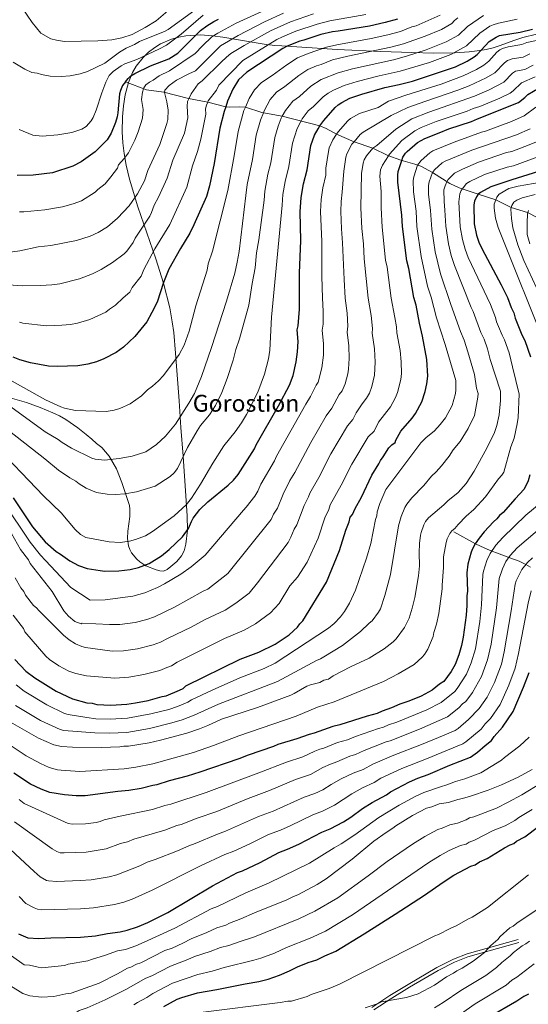
# Model space of a CAD drawing. Extents: x 613801 to 620671, y 761974 to 766717.
# Drawn here: x 614964 to 615310, y 765683 to 766354 of the extents above; entities that cross this region are included whole.
import ezdxf
from ezdxf.enums import TextEntityAlignment as Align

# ---------------------------------------------------------------- set-up
doc = ezdxf.new("R2010")
doc.units = 0
doc.header["$MEASUREMENT"] = 0
doc.linetypes.add('DGN Style 3', pattern=[118.792618, 84.85187, -33.940748])
for name, color, linetype in [('Nivel 11', 7, 'Continuous'), ('Nivel 21', 7, 'Continuous'), ('Nivel 35', 7, 'Continuous'), ('Nivel 4', 7, 'Continuous'), ('Nivel 45', 7, 'Continuous'), ('Nivel 5', 7, 'Continuous'), ('Nivel 57', 7, 'Continuous')]:
    doc.layers.add(name, color=color, linetype=linetype)
doc.styles.add('Style-times', font='times.shx', dxfattribs={"bigfont": 'timesbig.shx'})

msp = doc.modelspace()

# ---------------------------------------------------------------- linework, layer by layer
at = {"layer": 'Nivel 11', "color": 142, "linetype": 'DGN Style 3', "lineweight": 13}
for points in [[(615035.675, 766311.624, 1175), (615050.096, 766306.011, 1169.131), (615061.877, 766304.383, 1165.15), (615078.594, 766300.083, 1160.097), (615091.677, 766297.648, 1155), (615103.933, 766294.567, 1150), (615106.239, 766294.287, 1149.11), (615113.327, 766294.547, 1146.51), (615117.309, 766294.257, 1145), (615128.416, 766290.744, 1140.452), (615142.45, 766288.14, 1135), (615168.028, 766281.451, 1125), (615172.324, 766279.646, 1123.181), (615179.433, 766275.955, 1120), (615191.249, 766270.71, 1115), (615204.033, 766266.397, 1110), (615214.375, 766261.295, 1105.159), (615223.089, 766258.283, 1100.369), (615232.606, 766255.486, 1095.905), (615236.63, 766254.002, 1093.992), (615244.684, 766249.663, 1090), (615256.541, 766242.33, 1084.003), (615262.712, 766239.255, 1081.007), (615275.781, 766234.927, 1075.032), (615287.731, 766231.143, 1070), (615298.305, 766225.943, 1065), (615309.275, 766222.5, 1060.114), (615315.985, 766219.156, 1057.694)], [(615311.402, 765980.972, 1058.48), (615308.103, 765982.631, 1060), (615303.558, 765984.917, 1062.048), (615296.636, 765987.491, 1065), (615288.869, 765990.38, 1068.343), (615285.047, 765991.875, 1070), (615280.291, 765993.735, 1072.364), (615273.824, 765996.898, 1075), (615259.107, 766004.982, 1078)]]:
    msp.add_polyline3d(points, dxfattribs=at)
at = {"layer": 'Nivel 21', "color": 7, "linetype": 'DGN Style 3', "lineweight": 0}
msp.add_polyline3d([(615303.034, 765727.328, 1014.437), (615268.223, 765717.431, 1016.396), (615258.849, 765713.769, 1016.904), (615247.579, 765708.109, 1017.432), (615228.006, 765696.554, 1017.944), (615215.737, 765689.152, 1017.673), (615203.324, 765680.943, 1016.304)], dxfattribs=at)
at = {"layer": 'Nivel 21', "color": 7, "linetype": 'Continuous', "lineweight": 0}
msp.add_polyline3d([(615303.536, 765725.212, 1012.673), (615268.825, 765715.351, 1014.616), (615259.647, 765711.773, 1015.106), (615248.553, 765706.203, 1015.626), (615229.1, 765694.716, 1016.138), (615216.965, 765687.394, 1015.869), (615204.688, 765679.279, 1014.512)], dxfattribs=at)
at = {"layer": 'Nivel 35', "color": 92, "linetype": 'DGN Style 3', "lineweight": 0}
for points in [[(615086.691, 766343.474, 1178.184), (615095.008, 766342.846, 1177.158), (615102.045, 766341.912, 1175.498), (615111.373, 766340.396, 1172.32), (615130.114, 766337.29, 1164.939), (615137.267, 766336.391, 1162.601), (615142.099, 766335.949, 1161.378), (615179.859, 766333.613, 1154.557), (615209.463, 766332.217, 1149.623), (615230.649, 766331.474, 1145.709), (615245.303, 766331.11, 1142.135), (615259.926, 766331.264, 1138.227), (615269.646, 766331.903, 1135.919), (615276.916, 766332.768, 1134.551), (615281.164, 766333.457, 1133.949), (615285.953, 766334.61, 1133.696), (615290.68, 766336.194, 1133.951), (615300.093, 766339.782, 1134.999), (615306.082, 766341.697, 1135.31), (615332.763, 766348.3, 1134.187), (615347.436, 766351.421, 1133.912), (615354.015, 766352.51, 1134.176), (615358.976, 766352.976, 1134.559), (615381.419, 766354.056, 1137.072)], [(614950.935, 766098.023, 1147.23), (614968.216, 766093.02, 1149.057), (614977.624, 766089.718, 1149.819), (614986.233, 766086.123, 1150.29), (614990.715, 766083.901, 1150.1), (614995.01, 766081.443, 1149.327), (615003.155, 766075.92, 1146.962), (615008.985, 766071.35, 1145.389), (615012.793, 766068.15, 1144.872), (615016.002, 766065.183, 1144.843), (615019.551, 766062.475, 1144.843), (615024.485, 766056.536, 1144.796), (615027.186, 766052.262, 1144.715), (615029.507, 766047.796, 1144.594), (615033.324, 766038.484, 1144.236), (615038.462, 766022.874, 1143.279), (615038.769, 766020.464, 1143.003), (615038.672, 766015.524, 1142.273), (615037.342, 766005.409, 1140.425), (615037.086, 766000.375, 1139.49), (615037.755, 765995.449, 1138.672), (615038.589, 765993.048, 1138.336), (615039.837, 765990.701, 1138.063), (615043.436, 765986.304, 1137.629), (615045.369, 765984.608, 1137.459), (615049.597, 765981.843, 1137.169), (615056.559, 765979.003, 1136.799), (615059.132, 765978.296, 1136.672), (615061.653, 765978.285, 1136.68), (615063.977, 765979.306, 1135.575), (615066.66, 765981.407, 1135.182), (615070.608, 765984.751, 1135.284), (615073.915, 765988.542, 1135.876), (615075.558, 765991.922, 1136.672), (615076.771, 765996.663, 1137.972), (615077.89, 766006.185, 1140.849), (615077.79, 766015.778, 1143.819), (615076.79, 766029.609, 1147.566), (615074.881, 766056.511, 1153.424), (615073.471, 766076.114, 1156.958), (615072.149, 766094.12, 1159.184), (615069.67, 766126.586, 1160.251), (615068.506, 766140.675, 1161.484), (615067.582, 766148.004, 1162.443), (615065.825, 766157.685, 1163.839), (615061.585, 766174.426, 1166.536), (615056.32, 766190.988, 1169.442), (615044.07, 766226.278, 1175.754), (615038.432, 766245.225, 1178.81), (615036.183, 766254.787, 1180.174), (615034.785, 766262.621, 1181.235), (615033.917, 766270.051, 1182.214), (615033.489, 766277.573, 1183.106), (615033.643, 766287.666, 1184.027), (615034.332, 766295.221, 1184.415), (615035.538, 766302.71, 1184.457), (615037.666, 766311.081, 1183.998), (615040.527, 766317.957, 1183.231), (615043.013, 766322.253, 1182.607), (615047.668, 766328.194, 1181.612), (615051.422, 766331.781, 1180.974), (615055.723, 766335.035, 1180.408), (615059.64, 766337.411, 1180.024), (615066.959, 766340.631, 1179.49), (615071.902, 766342.049, 1179.197), (615076.86, 766342.956, 1178.908), (615086.691, 766343.474, 1178.184)]]:
    msp.add_polyline3d(points, dxfattribs=at)
at = {"layer": 'Nivel 4', "color": 30, "linetype": 'Continuous', "lineweight": 30, "flags": 128}
for points, elevation in [([(615220.738, 766354.279), (615212.418, 766351.887), (615201.711, 766349.55), (615180.57, 766346.079), (615176.693, 766345.692), (615168.66, 766343.87), (615157.1, 766339.864), (615154.425, 766339.206), (615145.837, 766335.722), (615142.884, 766334.16), (615118.308, 766318.118), (615112.585, 766312.845), (615108.845, 766306.483), (615105.146, 766298.329), (615103.933, 766294.567), (615102.913, 766291.404), (615099.889, 766280.012), (615095.951, 766255.977), (615092.879, 766240.645), (615090.786, 766233.443), (615082.262, 766214.12), (615079.434, 766208.462), (615073.064, 766198.069), (615065.319, 766183.845), (615061.64, 766174.794), (615057.16, 766161.541), (615053.739, 766154.29), (615050.329, 766148.12), (615041.981, 766137.994), (615034.427, 766130.877), (615029.356, 766127.133)], 1150), ([(615035.675, 766311.624), (615037.429, 766313.886), (615039.269, 766315.577), (615042.134, 766317.281), (615052.681, 766322.4), (615065.134, 766327.153), (615071.408, 766331.1), (615086.698, 766346.527), (615091.007, 766349.78), (615095.725, 766352.577), (615098.977, 766354.146)], 1175), ([(614959.192, 766028.208), (614972.494, 766008.486), (614981.097, 765998.222), (614988.423, 765991.515), (614991.451, 765989.791), (614997.834, 765985.154), (615003.668, 765981.963), (615009.607, 765980.043), (615018.371, 765978.582), (615021.701, 765978.258), (615031.274, 765978.396), (615038.916, 765979.218), (615044.569, 765980.653), (615051.914, 765983.399), (615060.22, 765988.67), (615065.502, 765992.975), (615074.416, 766001.65), (615078.624, 766007.322), (615080.582, 766012.102), (615081.833, 766014.322), (615086.367, 766020.205), (615091.824, 766025.399), (615105.605, 766036.759), (615109.208, 766040.264), (615112.417, 766044.07), (615123.414, 766061.546), (615124.548, 766064.262), (615139.78, 766090.911), (615147.259, 766104.919), (615149.772, 766111.464), (615151.906, 766120.824), (615152.69, 766127.67), (615153.13, 766134.554), (615152.647, 766142.613), (615153.184, 766145.315), (615154.119, 766156.694), (615154.158, 766181.203), (615155.125, 766203.438), (615154.697, 766223.059), (615155.252, 766232.742), (615156.813, 766242.006), (615159.426, 766251.561), (615161.964, 766268.24), (615164.389, 766275.162), (615166.76, 766279.565), (615168.028, 766281.451), (615170.611, 766285.292), (615178.479, 766294.139), (615180.529, 766295.979), (615182.885, 766297.527), (615188.499, 766300.345), (615196.504, 766303.218), (615212.241, 766307.761), (615222.058, 766309.779), (615231.011, 766312.065), (615239.282, 766314.655), (615260.341, 766321.711), (615268.168, 766325.694), (615273.037, 766328.577), (615275.045, 766330.067), (615283.26, 766338.972), (615287.972, 766342.068), (615290.341, 766343.019), (615304.334, 766345.431), (615312.657, 766347.414)], 1125), ([(615035.675, 766311.624), (615033.655, 766309.018), (615032.321, 766305.71), (615031.693, 766303.294), (615030.493, 766290.415), (615029.957, 766287.713), (615028.919, 766283.72), (615026.027, 766276.564), (615023.142, 766272.015), (615014.962, 766263.759), (615005.552, 766256.968), (614999.938, 766254.15), (614985.993, 766249.648), (614972.883, 766247.854), (614961.909, 766247.777)], 1175), ([(614988.446, 765896.346), (614999.62, 765891.214), (615009.349, 765888.454), (615012.943, 765888.138), (615016.147, 765887.414), (615025.725, 765886.836), (615036.58, 765887.459), (615042.511, 765888.365), (615051.243, 765890.138), (615060.657, 765892.814), (615063.436, 765893.276), (615072.515, 765897.069), (615074.878, 765898.319), (615076.833, 765899.958), (615113.738, 765918.26), (615126.519, 765923.01), (615137.554, 765928.442), (615147.034, 765934.865), (615152.833, 765939.95), (615154.371, 765942.376), (615156.317, 765944.413), (615172.455, 765970.684), (615181.331, 765992.306), (615185.596, 766006.053), (615187.858, 766011.684), (615188.582, 766014.889), (615190.105, 766016.872), (615192.03, 766020.945), (615196.456, 766028.69), (615203.47, 766043.523), (615208.077, 766051.2), (615209.218, 766053.617), (615211.155, 766056.052), (615215.001, 766062.118), (615216.947, 766064.155), (615219.301, 766065.802), (615219.663, 766067.405), (615223.111, 766073.461), (615230.877, 766082.405), (615233.194, 766085.646), (615237.4, 766093.523), (615239.629, 766100.538), (615240.883, 766105.787), (615241.384, 766110.94), (615240.722, 766122.481), (615237.969, 766138.359), (615235.777, 766147.076), (615233.504, 766159.378), (615232.053, 766164.578), (615228.549, 766184.371), (615227.272, 766189.606), (615224.31, 766212.967), (615223.879, 766220.745), (615221.874, 766235.683), (615221.176, 766243.137), (615221.12, 766247.963), (615221.395, 766250.422), (615223.828, 766258.042), (615224.557, 766260.323), (615226.294, 766262.833), (615227.528, 766264.05), (615234.561, 766270.188), (615239.531, 766273.01), (615249.152, 766276.898), (615255.869, 766279.442), (615271.294, 766284.576), (615275.24, 766286.26), (615303.236, 766297.368), (615307.583, 766300.946), (615309.529, 766302.983), (615317.295, 766307.36)], 1100), ([(615320.453, 766251.576), (615298.672, 766244.697), (615284.453, 766239.994), (615277.366, 766236.246), (615275.853, 766234.905), (615274.547, 766233.243), (615273.248, 766230.217), (615272.777, 766227.772), (615273.105, 766214.716), (615274.568, 766207.09), (615276.147, 766202.345), (615278.432, 766197.554), (615291.38, 766173.319), (615295.74, 766164.535), (615298.284, 766157.818), (615299.959, 766154.27), (615300.903, 766150.536), (615305.483, 766139.252), (615307.515, 766135.275), (615311.405, 766124.244)], 1075), ([(615029.356, 766127.133), (615020.914, 766122.789), (615015.947, 766120.849), (615010.006, 766119.219), (615003.258, 766118.077), (614989.122, 766117.547), (614983.373, 766117.817), (614971.136, 766120.105), (614963.867, 766122.147), (614959.168, 766123.872)], 1150), ([(615310.851, 766043.732), (615309.747, 766039.722), (615307.087, 766034.082), (615300.823, 766027.526), (615292.704, 766018.212), (615290.36, 766016.166), (615288.423, 766013.731), (615286.078, 766011.685), (615279.872, 766005.085), (615276.366, 766000.703), (615273.763, 765996.807), (615271.895, 765993.351), (615271.008, 765991.016), (615268.8, 765982.996), (615268.14, 765977.003), (615268.422, 765964.656), (615268.096, 765961.46), (615268.055, 765954.786), (615267.6, 765948.298), (615265.555, 765933.108), (615264.488, 765927.504), (615262.642, 765921.086)], 1075), ([(615262.642, 765921.086), (615260.176, 765914.564), (615257.48, 765909.861), (615252.297, 765902.917), (615249.545, 765901.26), (615244.458, 765897.159), (615236.942, 765893.05), (615228.671, 765889.619), (615222.362, 765887.489), (615216.822, 765884.963), (615210.513, 765882.835), (615206.965, 765881.16), (615200.21, 765879.406), (615181.637, 765873.408), (615176.882, 765872.423), (615164.23, 765867.83), (615160.663, 765866.952), (615152.362, 765863.973), (615139.3, 765860.088), (615136.521, 765858.822), (615119.141, 765852.853), (615112.823, 765850.318), (615086.328, 765841.344), (615077.668, 765838.533), (615065.345, 765835.286), (615057.035, 765832.705), (615054.256, 765832.243), (615046.335, 765830.07), (615037.998, 765828.684), (615030.44, 765828.113), (615008.189, 765825.214), (615002.215, 765825.078), (614994.23, 765825.692), (614984.227, 765827.457), (614978.198, 765829.71), (614970.947, 765833.131), (614959.646, 765840.563)], 1075), ([(614960.421, 765918.063), (614967.949, 765910.013), (614973.889, 765905.578), (614988.446, 765896.346)], 1100), ([(614962.935, 765731.129), (614969.173, 765728.437), (614976.758, 765727.858), (614984.817, 765728.341), (615005.13, 765728.805), (615015.274, 765729.634), (615023.363, 765731.233), (615032.025, 765732.495), (615036.874, 765733.634), (615043.986, 765735.909), (615050.928, 765738.749), (615064.419, 765745.626), (615095.024, 765763.786), (615112.023, 765772.789), (615115.282, 765774.059), (615127.306, 765779.816), (615140.102, 765786.581), (615146.029, 765788.809), (615153.721, 765792.272), (615169.376, 765800.4), (615174.957, 765802.596), (615184.163, 765807.313), (615189.166, 765810.594), (615197.079, 765816.488), (615203.585, 765820.609), (615213.328, 765825.912), (615215.975, 765827.766), (615228.969, 765834.638), (615234.59, 765837.157), (615241.705, 765839.711), (615256.505, 765846.026), (615270.43, 765851.425), (615275.353, 765854.819), (615280.409, 765859.424), (615284.935, 765862.927), (615286.546, 765865.542), (615292.377, 765871.951), (615299.607, 765882.577), (615306.7, 765899.178), (615310.358, 765909.124)], 1050), ([(615239.132, 765757.374), (615251.944, 765766.379), (615259.182, 765770.988), (615270.827, 765777.172), (615273.597, 765778.032), (615276.737, 765780.096), (615281.792, 765782.354), (615293.655, 765789.648), (615297.593, 765791.73), (615299.965, 765792.582), (615301.875, 765794.195), (615307.432, 765797.136), (615316.837, 765804.125)], 1025), ([(615061.8, 765681.54), (615070.851, 765686.528), (615074.011, 765687.796), (615084.751, 765690.96), (615097.961, 765693.086), (615117.235, 765697.151), (615126.368, 765698.555), (615132.705, 765700.294), (615140.616, 765702.866), (615147.305, 765705.799), (615152.837, 765708.724), (615159.942, 765711.676), (615165.881, 765713.405), (615171.3, 765716.12), (615178.897, 765719.282), (615198.109, 765731.023), (615219.204, 765744.413), (615239.132, 765757.374)], 1025), ([(615309.952, 765690.112), (615306.802, 765688.446), (615302.095, 765685.15), (615283.213, 765674.358)], 1000)]:
    msp.add_lwpolyline(points, dxfattribs=dict(at, elevation=elevation))
at = {"layer": 'Nivel 5', "color": 30, "linetype": 'Continuous', "lineweight": 0, "flags": 128}
for points, elevation in [([(615089.539, 766365.184), (615064.841, 766347.284), (615062.666, 766346.076), (615045.302, 766339.067), (615041.765, 766336.895), (615036.144, 766334.375), (615031.648, 766331.819), (615021.714, 766324.326), (615009.905, 766318.533), (615004.883, 766317.007), (614998.017, 766315.572), (614991.939, 766315.092), (614984.47, 766315.493), (614978.516, 766316.562), (614975.558, 766317.45), (614971.96, 766317.966), (614967.275, 766320.16), (614959.25, 766324.849)], 1185), ([(615140.923, 766365.232), (615110.932, 766351.463), (615098.596, 766344.759), (615094.509, 766342.09), (615088.09, 766335.971), (615083.139, 766330.851), (615065.651, 766319.089), (615058.683, 766315.541), (615054.577, 766312.681), (615051.982, 766311.387), (615049.542, 766309.489), (615048.089, 766307.459), (615047.878, 766306.721), (615047.258, 766304.551), (615046.614, 766299.597), (615047.684, 766292.607), (615047.215, 766286.816), (615044.351, 766277.407), (615042.129, 766271.821), (615037.708, 766263.243), (615034.699, 766259.246), (615030.903, 766255.072), (615030.163, 766252.685), (615025.776, 766246.848), (615021.844, 766242.041), (615016.797, 766238.213), (615015.099, 766236.378), (615005.849, 766230.546), (615000.16, 766228.433), (614992.763, 766226.376), (614980.778, 766224.251), (614966.51, 766222.897), (614963.459, 766222.937)], 1170), ([(615066.172, 766361.325), (615056.555, 766353.187), (615049.163, 766348.498), (615040.283, 766343.754), (615033.188, 766341.428), (615026.345, 766340.076), (615016.792, 766339.559), (614994.142, 766339.081), (614988.692, 766339.815), (614984.781, 766340.921), (614978.12, 766344.654), (614972.138, 766351.983), (614965.47, 766362)], 1190), ([(615143.31, 766358.324), (615130.305, 766352.484), (615112.319, 766343.187), (615100.413, 766336.045), (615093.927, 766329.75), (615083.315, 766319.111), (615078.708, 766317.029), (615070.439, 766312.656), (615065.505, 766309.136), (615062.524, 766305.9), (615062.33, 766304.282), (615063.903, 766297.862), (615064.645, 766292.31), (615064.474, 766285.919), (615063.938, 766283.217), (615059.022, 766268.943), (615050.918, 766251.182), (615048.694, 766244.014), (615043.974, 766235.266), (615038.137, 766227.115), (615030.261, 766218.607), (615023.407, 766212.652), (615017.215, 766208.924), (615011.594, 766206.405), (615002.395, 766203.505), (614984.838, 766200.115), (614976.269, 766199.127), (614963.78, 766196.44), (614955.471, 766195.188)], 1165), ([(615163.725, 766357.899), (615148.007, 766352.368), (615134.498, 766346.376), (615116.398, 766336.216), (615107.387, 766330.782), (615104.436, 766328.35), (615100.877, 766324.859), (615087.993, 766312.233), (615085.166, 766310.196), (615080.423, 766303.393), (615078.86, 766300.026), (615077.943, 766298.05), (615077.599, 766295.07), (615078.11, 766286.902), (615075.925, 766276.642), (615068.004, 766258.277), (615064.101, 766245.934), (615058.121, 766232.945), (615055.234, 766227.452), (615053.514, 766222.516), (615052.28, 766219.98), (615042.318, 766205.087), (615040.893, 766202.066), (615036.603, 766196.185), (615034.79, 766194.455), (615026.928, 766188.36), (615019.196, 766183.638), (615013.283, 766180.813), (615004.424, 766177.353), (614991.022, 766174.028), (614985.658, 766173.308), (614977.898, 766172.832), (614965.451, 766172.624), (614956.07, 766173.23)], 1160), ([(615088.686, 766357.037), (615073.506, 766343.906), (615063.567, 766336.551), (615058.503, 766333.722), (615043.395, 766326.853), (615035.303, 766323.88), (615032.827, 766322.533), (615027.219, 766318.638), (615024.694, 766315.742), (615022.414, 766311.298), (615019.655, 766304.106), (615015.769, 766292.226), (615013.736, 766287.306), (615012.28, 766284.966), (615008.939, 766281.206), (615005.993, 766279.345), (614999.17, 766277.098), (614989.645, 766275.386), (614978.904, 766274.543), (614972.61, 766275.296), (614963.261, 766278.968)], 1180), ([(615199.283, 766357.484), (615174.861, 766352.979), (615166.192, 766350.884), (615151.713, 766345.972), (615142.535, 766342.177), (615138.691, 766340.268), (615115.483, 766326.063), (615099.152, 766309.192), (615097.584, 766305.887), (615092.051, 766298.588), (615091.677, 766297.648), (615090.884, 766295.654), (615090.256, 766293.237), (615090.293, 766289.57), (615086.948, 766272.477), (615084.654, 766264.099), (615081.423, 766254.363), (615077.443, 766239.688), (615065.889, 766214.38), (615055.611, 766197.759), (615048.277, 766183.793), (615046.375, 766179.182), (615040.333, 766171.325), (615038.628, 766168.24), (615034.04, 766164.36), (615028.998, 766159.372), (615024.764, 766156.702), (615022.325, 766154.715), (615011.349, 766149.555), (615002.94, 766147.225), (614998.372, 766146.261), (614992.375, 766145.734), (614981.883, 766145.401), (614965.86, 766147.047), (614963.482, 766147.817)], 1155), ([(615302.341, 766354.18), (615289.648, 766351.402), (615285.972, 766350.405), (615283.677, 766349.419), (615276.809, 766344.78), (615267.737, 766335.963), (615257.144, 766330.226), (615242.718, 766324.64), (615222.552, 766318.817), (615208.302, 766315.683), (615193.317, 766311.79), (615184.531, 766309.05), (615177.193, 766305.862), (615173.59, 766303.927), (615170.213, 766301.394), (615163.572, 766294.718), (615160.15, 766291.857), (615155.925, 766286.221), (615155.215, 766284.874), (615152.54, 766279.795), (615149.408, 766269.734), (615146.973, 766253.924), (615144.425, 766243.724), (615142.881, 766234.842), (615142.392, 766227.531), (615135.126, 766151.235), (615133.9, 766128.765), (615133.132, 766122.903), (615130.259, 766112.317), (615125.774, 766100.011), (615118.05, 766084.891), (615114.595, 766079.133), (615110.335, 766073.2), (615102.695, 766063.619), (615095.194, 766051.791), (615086.851, 766037.553), (615080.553, 766028.011), (615077.015, 766023.281)], 1130), ([(615279.382, 766356.77), (615268.565, 766349.209), (615262.437, 766343.349), (615253.947, 766338.741), (615240.467, 766333.297), (615226.901, 766328.95), (615218.202, 766326.622), (615190.13, 766320.362), (615180.563, 766317.755), (615168.839, 766313.091), (615161.947, 766308.649), (615154.141, 766301.638), (615149.689, 766298.422), (615144.545, 766292.091), (615142.45, 766288.14)], 1135), ([(615249.795, 766356.876), (615233.63, 766349.704), (615230.597, 766349.036), (615222.792, 766345.836), (615214.346, 766343.465), (615202.923, 766341.011), (615179.524, 766336.791), (615172.627, 766335.165), (615160.117, 766330.87), (615152.775, 766327.773), (615145.415, 766323.16)], 1145), ([(615261.983, 766355.021), (615259.601, 766353.206), (615257.94, 766351.331), (615255.189, 766349.581), (615250.75, 766347.256), (615239.68, 766342.584), (615224.847, 766337.393), (615216.274, 766335.043), (615186.943, 766328.934), (615176.595, 766326.46), (615168.831, 766323.42), (615165.809, 766322.534), (615159.713, 766319.824), (615153.681, 766315.905)], 1140), ([(614952.336, 766025.447), (614970.814, 765997.83), (614977.846, 765989.176), (614981.191, 765985.531), (614998.595, 765966.958), (615011.733, 765958.512), (615021.874, 765958.743), (615040.615, 765961.246), (615048.803, 765963.37), (615057.545, 765967.047), (615062.222, 765969.472), (615073.41, 765976.199), (615080.483, 765981.038), (615089.875, 765989.071), (615115.925, 766019.733), (615117.841, 766021.698), (615123.712, 766029.291), (615125.753, 766032.63), (615127.793, 766037.368), (615137.137, 766053.425), (615138.54, 766056.466), (615158.372, 766091.833), (615161.667, 766097.095), (615165.423, 766104.996), (615166.866, 766107.04), (615169.45, 766116.766), (615170.371, 766125.322), (615170.477, 766133.124), (615169.589, 766142.247), (615170.182, 766146.401), (615170.359, 766155.262), (615169.715, 766164.222), (615169.239, 766179.237), (615169.302, 766202.655), (615168.466, 766223.091), (615168.844, 766231.333), (615170.026, 766239.24), (615171.984, 766247.875), (615172.065, 766252.818), (615173.795, 766264.184), (615174.413, 766266.598), (615176.876, 766271.947), (615179.433, 766275.955), (615180.374, 766277.43), (615187.007, 766284.903), (615188.882, 766286.547), (615194.999, 766289.859), (615207.621, 766294.126), (615214.704, 766298.273), (615226.496, 766302.355), (615250.677, 766309.856), (615265.629, 766315.578), (615274.646, 766320.028), (615279.54, 766322.894), (615282.908, 766325.712), (615288.513, 766331.774), (615290.457, 766333.347), (615292.283, 766334.251), (615296.149, 766335.351), (615305.373, 766336.941), (615308.871, 766338.28), (615316.621, 766340.007)], 1120), ([(614958.088, 766003.938), (614964.317, 765992.922), (614969.659, 765985.871), (614970.908, 765983.508), (614985.693, 765964.319), (614993.696, 765951.223), (614996.956, 765947.606), (615001.301, 765943.953), (615005.456, 765942.275), (615006.148, 765942.64), (615024.916, 765941.806), (615031.824, 765941.93), (615042.314, 765943.274), (615050.177, 765945.21), (615055.351, 765947.033), (615069.048, 765953.576), (615088.545, 765964.482), (615091.702, 765965.872), (615105.386, 765976.536), (615134.798, 766013.459), (615136.405, 766017.057), (615139.09, 766021.191), (615142.967, 766030.743), (615147.675, 766040.014), (615150.86, 766045.305), (615161.8, 766065.893), (615172.239, 766083.942), (615176.075, 766089.272), (615181.074, 766098.528), (615183.14, 766101.136), (615185.146, 766105.716), (615186.995, 766112.709), (615187.593, 766115.804), (615188.052, 766122.974), (615187.824, 766131.695), (615186.541, 766141.038), (615186.976, 766144.996), (615186.6, 766153.83), (615185.309, 766164.212), (615184.453, 766176.78), (615183.48, 766201.873), (615182.716, 766211.336), (615182.236, 766223.124), (615182.436, 766229.925), (615183.24, 766236.474), (615184.22, 766250.69), (615185.626, 766260.129), (615186.308, 766262.527), (615189.821, 766269.058), (615191.249, 766270.71), (615195.535, 766275.668), (615197.462, 766277.255), (615216.609, 766288.497), (615227.977, 766294.101), (615240.059, 766298.477), (615261.989, 766305.804), (615269.677, 766308.765), (615281.211, 766314.203), (615287.093, 766317.622), (615293.767, 766324.576), (615295.777, 766326.065), (615298.989, 766327.161), (615306.412, 766328.451), (615310.953, 766330.543)], 1115), ([(615145.415, 766323.16), (615135.467, 766315.925), (615128.306, 766311.192), (615123.42, 766306.189), (615119.953, 766300.218), (615117.309, 766294.257), (615116.325, 766292.039), (615112.304, 766277.657), (615109.615, 766261.014), (615105.279, 766237.479), (615094.822, 766196.222), (615092.033, 766187.491), (615091.232, 766183.288), (615083.637, 766158.858), (615079.067, 766141.686), (615075.69, 766132.249), (615072.19, 766125.691), (615061.675, 766111.537), (615058.285, 766107.815), (615054.184, 766104.135), (615050.654, 766101.663), (615046.56, 766097.685), (615038.869, 766092.104), (615031.815, 766088.979), (615028.018, 766087.873), (615022.595, 766086.975), (615001.657, 766087.693), (614994.096, 766089.327), (614991.738, 766090.157), (614981.262, 766094.986), (614949.079, 766112.795)], 1145), ([(614960.714, 765973.652), (614964.418, 765966.934), (614966.508, 765964.22), (614967.758, 765961.858), (614973.099, 765954.807), (614975.091, 765953.295), (614976.73, 765951.34), (614993.499, 765934.595), (614997.422, 765931.364), (615001.591, 765928.714), (615006.08, 765926.845), (615008.468, 765926.265), (615026.662, 765923.567), (615034.457, 765923.833), (615043.944, 765925.289), (615054.597, 765927.898), (615059.598, 765929.723), (615064.863, 765932.586), (615080.303, 765939.998), (615089.89, 765945.228), (615103.457, 765951.658), (615110.882, 765956.347), (615119.902, 765963.189), (615125.591, 765970.154), (615146.431, 765997.811), (615148.295, 766001.291), (615150.573, 766006.841), (615152.426, 766009.751), (615157.389, 766022.952), (615160.344, 766028.87), (615161.122, 766031.25), (615167.275, 766041.98), (615175.458, 766058.03), (615186.796, 766077.163), (615190.484, 766081.448), (615192.698, 766085.932), (615196.725, 766092.06), (615199.829, 766096.099), (615201.695, 766099.517), (615203.3, 766104.067), (615205.292, 766111.801), (615205.734, 766120.626), (615205.264, 766129.551), (615203.547, 766140.287), (615203.77, 766143.592), (615202.84, 766152.398), (615200.904, 766164.232), (615198.255, 766191.055), (615197.658, 766201.09), (615196.608, 766211.529), (615195.936, 766225.656), (615196.448, 766249.01), (615197.457, 766256.073), (615198.238, 766258.445), (615199.656, 766261.019), (615204.033, 766266.397), (615206.719, 766268.237), (615219.63, 766279.298), (615230.528, 766286.271), (615242.202, 766290.923), (615273.232, 766301.725), (615283.324, 766306.111), (615293.117, 766311.4), (615299.021, 766317.378), (615301.114, 766318.796), (615307.451, 766319.962), (615313.083, 766322.82)], 1110), ([(615153.681, 766315.905), (615144.253, 766308.267), (615138.553, 766304.396), (615134.255, 766299.533), (615130.082, 766291.794), (615129.561, 766290.478), (615127.584, 766285.475), (615124.719, 766275.303), (615122.068, 766258.651), (615118.55, 766241.508), (615117.65, 766234.163), (615113.03, 766195.955), (615111.783, 766188.572), (615110.13, 766181.264), (615104.455, 766162.03), (615094.196, 766130.463), (615087.468, 766110.872), (615082.613, 766099.179), (615078.879, 766092.518), (615069.64, 766078.26), (615062.954, 766070.037), (615056.748, 766064.472), (615049.444, 766059.567), (615040.312, 766056.541), (615031.317, 766054.969), (615021.48, 766053.848), (615015.175, 766054.392), (615012.783, 766055.143), (614998.912, 766061.872), (614992.515, 766065.739), (614989.779, 766067.769), (614980.934, 766072.986), (614947.561, 766097.292)], 1140), ([(615124.218, 765942.394), (615134.457, 765949.794), (615140.234, 765956.261), (615147.45, 765968.175), (615152.784, 765974.074), (615159.443, 765984.247), (615166.777, 766000.599), (615171.492, 766014.502), (615174.101, 766020.277), (615174.946, 766023.264), (615182.57, 766036.672), (615189.67, 766051.143), (615200.898, 766069.64), (615204.892, 766073.625), (615207.94, 766079.752), (615216.146, 766090.223), (615217.706, 766093.003), (615219.524, 766096.564), (615220.822, 766099.956), (615223.087, 766108.794), (615223.488, 766112.916), (615223.296, 766120.774), (615222.576, 766128.489), (615220.453, 766140.535), (615220.117, 766144.626), (615219.081, 766150.966), (615216.511, 766164.215), (615213.735, 766185.235), (615212.786, 766190.145), (615210.44, 766212.56), (615209.642, 766225.686), (615209.658, 766236.818), (615208.779, 766247.319), (615209.196, 766251.649), (615210.527, 766254.698), (615214.694, 766261.174), (615215.413, 766262.291), (615223.893, 766271.547), (615232.544, 766278.229), (615237.005, 766280.489), (615247.178, 766284.449), (615268.192, 766291.652), (615272.26, 766293.35), (615276.786, 766294.686), (615290.608, 766300.504), (615297.597, 766303.907), (615299.621, 766305.368), (615305.217, 766310.8), (615314.61, 766314.886)], 1105), ([(614961.216, 765900.681), (614966.776, 765896.447), (614982.085, 765887.058), (614994.216, 765881.274), (614996.601, 765880.522), (615009.432, 765878.378), (615015.631, 765877.672), (615025.224, 765877.309), (615036.984, 765877.955), (615053.042, 765880.877), (615065.181, 765884), (615071.179, 765886.077), (615078.025, 765888.859), (615080.706, 765890.538), (615094.639, 765897.157), (615113.637, 765905.591), (615130.139, 765911.92), (615137.68, 765915.389), (615173.935, 765939.367), (615177.729, 765942.637), (615181.988, 765947.085), (615184.694, 765950.734), (615188.151, 765956.392), (615192.333, 765965.254), (615199.808, 765986.945), (615202.767, 765996.975), (615205.979, 766013.387), (615206.721, 766015.795), (615207.056, 766018.592), (615208.92, 766024.214), (615212.984, 766033.731), (615236.67, 766065.496), (615240.213, 766068.993), (615246.084, 766073.73), (615249.931, 766078.152), (615253.415, 766082.616), (615257.945, 766090.926), (615260.212, 766099.11), (615260.518, 766101.596), (615260.466, 766108), (615253.385, 766132.519), (615247.366, 766150.758), (615243.665, 766164.812), (615241.343, 766172.257), (615236.889, 766192.628), (615234.099, 766212.978), (615233.463, 766223.527), (615231.809, 766236.587), (615231.545, 766244.413), (615231.955, 766246.878), (615234.534, 766254.844), (615236.931, 766257.888), (615242.891, 766263.223), (615244.978, 766264.606), (615259.468, 766270.542), (615278.032, 766277.32), (615280.729, 766277.847), (615298.427, 766284.506), (615307.138, 766288.408), (615315.104, 766294.361)], 1095), ([(615142.45, 766288.14), (615141.695, 766286.715), (615139.598, 766281.302), (615137.333, 766273.681), (615134.52, 766256.287), (615132.629, 766248.581), (615130.511, 766236.943), (615130.021, 766230.847), (615126.469, 766203.965), (615124.886, 766195.054), (615123.918, 766184.778), (615121.85, 766174.052), (615119.718, 766159.277), (615113.366, 766136.417), (615110.829, 766129.223), (615108.913, 766121.969), (615104.861, 766109.433), (615101.281, 766099.977), (615096.878, 766090.975), (615092.811, 766084.692), (615086.869, 766077.476), (615084.485, 766073.886), (615077.994, 766062.383), (615071.145, 766048.18), (615068.817, 766045.091), (615066.177, 766042.577), (615055.877, 766036.175), (615043.114, 766032.297), (615035.187, 766030.895), (615029.217, 766030.476), (615023.126, 766030.645), (615015.93, 766031.676), (615008.981, 766034.622), (615004.136, 766037.683), (615002.004, 766039.428), (614997.737, 766041.803), (614990.176, 766046.929), (614980.871, 766054.692), (614946.043, 766081.788)], 1135), ([(615183.485, 765927.507), (615195.712, 765937.026), (615201.591, 765942.781), (615203.553, 765944.331), (615207.961, 765950.332), (615209.216, 765952.495), (615212.321, 765961.538), (615216.002, 765976.003), (615221.445, 766008.977), (615223.313, 766015.377), (615225.876, 766021.573), (615227.09, 766023.758), (615230.494, 766028.09), (615238.682, 766036.508), (615243.94, 766042.814), (615247.27, 766045.809), (615250.731, 766049.829), (615255.941, 766056.586), (615258.736, 766060.916), (615263.542, 766066.523), (615268.997, 766075.386), (615273.211, 766084.147), (615275.612, 766096.734), (615275.714, 766099.239), (615274.665, 766102.863), (615273.239, 766112.061), (615270.91, 766119.811), (615268.66, 766127.498), (615266.295, 766135.532), (615263.787, 766141.485), (615257.116, 766159.905), (615250.081, 766180.722), (615246.506, 766195.65), (615244.15, 766211.056), (615243.331, 766223.827), (615242.057, 766235.009), (615241.971, 766240.864), (615242.444, 766243.318), (615244.684, 766249.663), (615246.069, 766251.479), (615251.222, 766256.258), (615253.352, 766257.57), (615271.384, 766265.017), (615301.854, 766275.527), (615311.04, 766279.448)], 1090), ([(615019.224, 765858.151), (615031.826, 765858.415), (615034.605, 765858.877), (615037.792, 765858.949), (615051.766, 765861.249), (615059.616, 765863.034), (615077.44, 765867.825), (615086.12, 765870.805), (615091.67, 765872.932), (615101.07, 765877.257), (615125.661, 765885.392), (615148.182, 765893.749), (615150.455, 765894.777), (615159.129, 765899.829), (615161.57, 765900.829), (615167.926, 765902.442), (615170.667, 765903.826), (615173.835, 765904.695), (615176.976, 765906.76), (615188.789, 765913.007), (615201.649, 765918.806), (615211.775, 765925.181), (615217.89, 765930.01), (615219.836, 765932.047), (615225.638, 765939.751), (615228.679, 765946.197), (615230.914, 765953.023), (615232.742, 765960.238), (615235.194, 765975.039), (615235.823, 765981.909), (615235.636, 765990.591), (615235.889, 765996.973), (615236.533, 766002.647), (615236.911, 766004.568), (615238.784, 766009.791), (615239.887, 766012.036), (615242.028, 766014.434), (615252.425, 766023.253), (615255.149, 766026.105), (615262.13, 766031.833), (615267.556, 766037.87), (615273.036, 766046.274), (615281.553, 766061.925), (615286.764, 766072.655), (615288.477, 766077.369), (615290.076, 766084.686), (615291.013, 766094.358), (615291.027, 766100.775), (615283.936, 766122.478), (615282.087, 766129.562), (615279.753, 766136.181), (615277.588, 766140.881), (615272.387, 766155.034), (615271.053, 766157.721), (615259.531, 766186.332), (615257.463, 766193.146), (615255.572, 766201.111), (615253.653, 766213.099), (615253.164, 766224.121), (615252.552, 766229.916), (615252.442, 766237.884), (615253.309, 766240.665), (615254.537, 766243.465), (615255.245, 766245.079), (615259.552, 766249.294), (615265.013, 766252.075), (615275.865, 766256.72), (615295.055, 766263.357), (615298.632, 766264.132), (615307.606, 766267.462), (615314.942, 766270.489)], 1085), ([(615316.267, 766260.384), (615299.74, 766254.415), (615295.47, 766253.472), (615280.159, 766248.357), (615270.03, 766243.62), (615267.883, 766242.329), (615264.867, 766238.454), (615264.208, 766237.607), (615263.337, 766235.253), (615262.549, 766229.852), (615263.561, 766212.67), (615265.092, 766204.108), (615266.872, 766197.524), (615268.981, 766191.943), (615284.063, 766159.784), (615287.561, 766151.087), (615288.316, 766148.1), (615289.571, 766144.935), (615292.008, 766138.909), (615293.634, 766135.728), (615296.746, 766126.903), (615299.211, 766117.457), (615303.638, 766098.713), (615303.028, 766082.798), (615302.369, 766078.554), (615300.359, 766068.789), (615297.933, 766062.935), (615293.136, 766045.637), (615291.853, 766043.471), (615289.585, 766041.097), (615280.64, 766028.868), (615272.713, 766020.28), (615267.51, 766015.595), (615262.056, 766009.994), (615259.802, 766007.237), (615257.895, 766005.62), (615256.53, 766003.78), (615254.709, 766000.167), (615253.959, 765997.792), (615252.267, 765988.042), (615252.118, 765980.698), (615251.137, 765968.645), (615251.194, 765966.146), (615249.068, 765949.259), (615247.45, 765942.13), (615245.596, 765936.429), (615245.063, 765933.627), (615241.421, 765925.11), (615239.152, 765921.408), (615237.565, 765919.482)], 1080), ([(615323.161, 766127.81), (615289.351, 766212.32), (615287.612, 766218.656), (615286.661, 766225.409), (615286.597, 766228.197), (615287.731, 766231.143), (615288.396, 766232.868), (615289.984, 766235.02), (615296.717, 766238.79), (615303.053, 766240.528), (615329.151, 766245.033)], 1070), ([(615333.424, 766132.483), (615306.923, 766189.809), (615302.728, 766200.54), (615299.297, 766212.011), (615298.371, 766218.37), (615297.94, 766224.884), (615298.305, 766225.943), (615298.756, 766227.246), (615299.952, 766229.45), (615302.127, 766230.84), (615305.654, 766232.429), (615314.446, 766234.711)], 1065), ([(615310.947, 766201.267), (615309.202, 766207.622), (615309.021, 766215.588), (615309.283, 766221.572), (615309.531, 766222.379), (615310.025, 766223.98)], 1060), ([(615077.015, 766023.281), (615068.759, 766015.876), (615054.116, 766005.124), (615049.398, 766002.326), (615042.582, 765999.78), (615038.499, 765998.607), (615032.167, 765997.749), (615024.686, 765998.176), (615008.61, 766001.079), (615005.189, 766003.141), (615001.476, 766006.605), (614991.853, 766018.018), (614979.944, 766029.393), (614944.525, 766066.285)], 1130), ([(615192.311, 765865.508), (615207.897, 765870.954), (615211.365, 765871.855), (615214.66, 765873.4), (615220.375, 765875.401), (615240.854, 765883.645), (615250.637, 765888.691), (615259.819, 765896.181), (615261.373, 765898.135), (615267.773, 765907.935), (615271.078, 765915.692), (615273.983, 765925.293), (615276.972, 765943.842), (615278.13, 765955.214), (615279.024, 765975.824), (615279.418, 765978.117), (615281.638, 765985.424), (615283.837, 765990.145), (615287.785, 765995.788), (615292.577, 766001.183), (615308.172, 766016.283), (615318.735, 766024.893)], 1070), ([(615133.629, 765828.664), (615151.33, 765836.212), (615161.658, 765839.673), (615170.099, 765844.322), (615175.229, 765846.766), (615179.623, 765848.339), (615188.441, 765852.175), (615192.172, 765853.244), (615198.227, 765856.072), (615213.165, 765861.875), (615215.766, 765862.551), (615235.723, 765870.44), (615254.846, 765878.865), (615262.681, 765885.137), (615265.018, 765887.712), (615267.342, 765889.446), (615271.81, 765895.414), (615277.912, 765906.366), (615282.143, 765917.742), (615284.541, 765928.439), (615288.191, 765953.144), (615290.036, 765973.238), (615292.268, 765979.832), (615294.672, 765984.701), (615297.643, 765988.921), (615302.249, 765994.039), (615320.691, 766009.723)], 1065), ([(615276.478, 765884.621), (615281.879, 765892.315), (615286.781, 765902.268), (615291.548, 765914.869), (615293.494, 765923.315), (615298.252, 765951.074), (615300.919, 765969.323), (615301.695, 765971.689), (615305.497, 765979.254), (615309.305, 765984.19), (615312.638, 765987.325)], 1060), ([(614963.251, 765756.441), (614967.938, 765751.849), (614973.526, 765748.774), (614975.852, 765747.875), (614978.77, 765747.508), (615005.046, 765748.07), (615013.857, 765748.75), (615028.245, 765751.166), (615034.529, 765752.78), (615040.145, 765754.815), (615053.768, 765760.905), (615086.87, 765777.477), (615103.408, 765785.139), (615109.491, 765787.516), (615120.403, 765792.483), (615133.135, 765798.816), (615141.124, 765801.78), (615147.75, 765804.713), (615163.156, 765812.247), (615169.742, 765814.664), (615177.966, 765818.813), (615189.694, 765826.521), (615196.995, 765830.499), (615204.953, 765834.179), (615209.583, 765837.048), (615223.701, 765843.717), (615240.628, 765850.361), (615265.235, 765860.571), (615267.385, 765861.84), (615277.857, 765870.593), (615280.491, 765874.164), (615284.102, 765877.797), (615290.743, 765887.446), (615296.612, 765900.476), (615300.953, 765911.996), (615303.187, 765922.009), (615309.713, 765956.341), (615311.862, 765964.676)], 1055), ([(614959.278, 765948.111), (614966.258, 765939.104), (614967.097, 765936.747), (614981.432, 765920.322), (614983.876, 765917.987), (614990.283, 765913.619), (614997.078, 765910.129), (615001.793, 765908.391), (615009.098, 765906.817), (615028.408, 765905.328), (615037.999, 765905.938), (615048.169, 765907.797), (615059.016, 765910.587), (615063.829, 765912.449), (615066.925, 765913.785), (615070.848, 765916.272), (615103.034, 765932.342), (615116.583, 765938.053), (615124.218, 765942.394)], 1105), ([(614960.742, 765886.634), (614977.904, 765876.548), (614991.201, 765870.294), (614993.637, 765869.726), (615014.868, 765867.94), (615024.723, 765867.782), (615036.643, 765868.378), (615051.948, 765870.943), (615067.227, 765874.816), (615074.309, 765876.951), (615082.372, 765879.976), (615099.028, 765887.642), (615139.258, 765903.052), (615165.637, 765917.395), (615168.535, 765918.493), (615170.71, 765919.708), (615183.485, 765927.507)], 1090), ([(615237.565, 765919.482), (615232.147, 765914.603), (615221.203, 765908.174), (615211.43, 765903.068), (615177.736, 765889.051), (615166.348, 765885.619), (615151.913, 765879.435), (615112.814, 765865.935), (615095.661, 765859.374), (615081.884, 765854.584), (615054.4, 765846.977), (615042.831, 765844.612), (615034.871, 765843.545), (615004.657, 765841.64), (614991.872, 765842.536), (614989.404, 765842.932), (614983.822, 765844.534), (614977.899, 765847.038), (614968.089, 765852.476), (614953.882, 765861.951)], 1080), ([(614947.684, 765797.463), (614973.617, 765773.614), (614977.721, 765769.977), (614981.878, 765767.549), (614983.389, 765767.115), (614988.88, 765766.844), (615004.963, 765767.336), (615012.44, 765767.866), (615024.706, 765769.939), (615029.785, 765771.219), (615045.472, 765777.386), (615050.484, 765779.825), (615055.986, 765781.682), (615071.069, 765787.691), (615078.716, 765791.168), (615083.063, 765792.648), (615098.281, 765799.086), (615103.7, 765800.973), (615126.169, 765811.052), (615136.219, 765814.751), (615157.345, 765824.275), (615164.528, 765826.732), (615169.923, 765829.198), (615175.646, 765832.841), (615182.512, 765836.673), (615190.662, 765840.521), (615197.44, 765843.162), (615204.143, 765846.637), (615218.433, 765852.796), (615237.248, 765860.037), (615248.679, 765864.835), (615260.041, 765869.718), (615262.149, 765871.061), (615269.249, 765877.076), (615276.478, 765884.621)], 1060), ([(614954.169, 765877.163), (614976.532, 765864.389), (614986.992, 765859.834), (614992.12, 765858.842), (614999.6, 765858.31), (615019.224, 765858.151)], 1085), ([(614963.312, 765822.579), (614966.688, 765819.954), (614996.742, 765806.162), (614999.621, 765805.708), (615008.573, 765806.013), (615015.684, 765807.005), (615018.368, 765807.566), (615021.148, 765808.664), (615032.194, 765811.356), (615053.976, 765815.788), (615062.409, 765818.551), (615066.542, 765819.514), (615090.716, 765827.402), (615126.409, 765840.693), (615145.315, 765848.15), (615156.46, 765851.69), (615164.689, 765855.593), (615167.946, 765856.859), (615170.799, 765857.561), (615180.064, 765861.352), (615186.904, 765863.326), (615192.311, 765865.508)], 1070), ([(615291.736, 765849.365), (615293.675, 765851.199), (615304.156, 765859.222), (615310.407, 765865.1)], 1045), ([(614947.639, 765723.405), (614966.645, 765710.045), (614970.284, 765709.768), (614976.194, 765708.32), (614978.862, 765707.973), (614994.272, 765709.624), (614996.625, 765710.468), (615010.166, 765712.754), (615012.465, 765713.736), (615022.046, 765716.502), (615030.182, 765719.42), (615035.689, 765720.472), (615042.667, 765722.898), (615048.379, 765725.347), (615069.262, 765735.021), (615094.097, 765748.089), (615098.222, 765749.622), (615117.717, 765759.118), (615133.479, 765765.889), (615161.037, 765779.156), (615177.774, 765789.774), (615182.441, 765792.315), (615191.755, 765798.535), (615208.215, 765810.303), (615222.067, 765818.811), (615233.345, 765824.905), (615238.742, 765827.332), (615250.158, 765831.315), (615254.433, 765832.514), (615260.379, 765834.83), (615266.691, 765836.697), (615277.478, 765840.897), (615291.736, 765849.365)], 1045), ([(615097.977, 765735.244), (615104.076, 765737.035), (615106.439, 765738.284), (615114.323, 765741.246), (615123.411, 765745.447), (615145.507, 765754.312), (615150.158, 765756.616), (615153.003, 765757.67), (615166.228, 765764.727), (615172.301, 765768.481), (615189.925, 765782.034), (615204.822, 765794.202), (615213.024, 765800.096), (615217.74, 765802.993), (615219.652, 765804.603), (615231.092, 765811.666), (615240.542, 765816.664), (615244.108, 765817.543), (615249.245, 765819.584), (615255.596, 765820.595), (615261.923, 765822.732), (615265.1, 765823.203), (615270.64, 765824.923), (615282.469, 765828.951), (615291.738, 765832.641), (615303.083, 765837.916), (615312.469, 765843.014)], 1040), ([(615082.658, 765715.603), (615093.347, 765718.998), (615100.417, 765721.707), (615106.069, 765723.141), (615113.157, 765725.745), (615123.475, 765728.993), (615153.791, 765741.415), (615164.575, 765746.442), (615180.188, 765755.557), (615200.975, 765770.547), (615213.807, 765780.331), (615230.972, 765792.131), (615239.448, 765797.465), (615248.227, 765802.22), (615251.34, 765803.197), (615256.439, 765805.446), (615261.596, 765806.407), (615267.621, 765808.859), (615269.965, 765810.145), (615272.793, 765810.896), (615288.301, 765816.828), (615296.105, 765820.728), (615305.555, 765825.796), (615318.904, 765833.934)], 1035), ([(614960.08, 765807.313), (614985.72, 765789), (614988.92, 765787.135), (614991.311, 765786.4), (614993.992, 765786.267), (615008.958, 765786.813), (615022.637, 765788.969), (615032.419, 765792.571), (615037.176, 765793.866), (615041.325, 765795.561), (615062.533, 765801.73), (615070.563, 765804.86), (615073.662, 765805.582), (615084.545, 765809.806), (615097.909, 765814.43), (615119.202, 765823.288), (615133.629, 765828.664)], 1065), ([(615041.476, 765682.67), (615043.908, 765684.421), (615050.309, 765687.688), (615054.318, 765690.51), (615067.801, 765697.451), (615084.938, 765703.48), (615094.642, 765705.777), (615102.858, 765708.17), (615123.109, 765713.134), (615127.897, 765714.573), (615137.18, 765718.038), (615145.348, 765721.895), (615161.326, 765728.156), (615171.736, 765732.862), (615190.16, 765744.013), (615242.228, 765779.758), (615249.926, 765784.585), (615255.912, 765787.776), (615263.633, 765791.309), (615267.596, 765792.219), (615269.69, 765793.595), (615273.32, 765794.987), (615285.983, 765801.406), (615294.133, 765804.705), (615300.659, 765808.357), (615303.334, 765810.345), (615312.572, 765815.789)], 1030), ([(615086.74, 765677.407), (615140.877, 765684.277), (615146.144, 765685.234), (615148.802, 765685.295), (615159.277, 765688.324), (615162.092, 765689.682), (615174.289, 765693.817), (615181.338, 765696.859), (615246.339, 765729.825), (615248.693, 765730.666), (615256.586, 765734.841), (615261.244, 765736.707), (615268.797, 765741.097), (615271.558, 765742.356), (615282.167, 765748.974), (615309.897, 765771.385)], 1020), ([(615198.937, 765680.637), (615207.636, 765683.625), (615209.884, 765684.748), (615227.071, 765687.656), (615234.982, 765690.227), (615246.008, 765696.058), (615254.245, 765701.825), (615258.97, 765704.324), (615261.323, 765705.972), (615264.871, 765707.647), (615272.428, 765712.386), (615280.11, 765718.345), (615284.441, 765723.237), (615289.13, 765727.329), (615290.639, 765729.323), (615297.321, 765735.088), (615299.541, 765736.241), (615302.028, 765738.384), (615320.087, 765750.353)], 1015), ([(614947.067, 765701.969), (614965.858, 765690.421), (614970.685, 765688.951), (614978.471, 765687.94), (614987.033, 765688.497), (614995.154, 765690.314), (614998.73, 765690.794), (615017.684, 765697.594), (615030.312, 765703.869), (615037.001, 765707.608), (615039.354, 765708.45), (615043.31, 765710.542), (615046.08, 765711.402), (615062.466, 765719.688), (615067.371, 765721.452), (615074.848, 765724.801), (615080.378, 765727.727), (615091.041, 765731.955), (615097.977, 765735.244)], 1040), ([(615246.026, 765680.714), (615251.886, 765684.247), (615264.03, 765692.605), (615280.985, 765702.764), (615288.171, 765708.124), (615291.894, 765711.64), (615297.639, 765716.021), (615299.907, 765718.439), (615305.586, 765722.845), (615308.246, 765724.305), (615310.583, 765726.216)], 1010), ([(614959.874, 765671.572), (614970.156, 765670.269), (614976.843, 765670.39), (614982.075, 765671.348), (614997.94, 765676.105), (615001.469, 765677.172), (615004.144, 765678.984), (615009.675, 765680.798), (615021.835, 765686.145), (615035.894, 765693.269), (615049.473, 765700.874), (615053.536, 765702.602), (615066.314, 765709.057), (615078.149, 765713.52), (615082.658, 765715.603)], 1035), ([(615302.076, 765701.701), (615313.852, 765710.602)], 1005), ([(615259.883, 765673.761), (615273.749, 765683.494), (615294.766, 765696.215), (615298.573, 765699.462), (615302.076, 765701.701)], 1005)]:
    msp.add_lwpolyline(points, dxfattribs=dict(at, elevation=elevation))
at = {"layer": 'Nivel 57', "color": 92, "linetype": 'DGN Style 3', "lineweight": 0}
msp.add_polyline3d([(615332.763, 766348.3, 1134.187), (615306.082, 766341.697, 1135.31), (615300.093, 766339.782, 1134.999), (615290.68, 766336.194, 1133.951), (615285.953, 766334.61, 1133.696), (615281.164, 766333.457, 1133.949), (615276.916, 766332.768, 1134.551), (615269.646, 766331.903, 1135.919), (615259.926, 766331.264, 1138.227), (615245.303, 766331.11, 1142.135), (615230.649, 766331.474, 1145.709), (615209.463, 766332.217, 1149.623), (615179.859, 766333.613, 1154.557), (615142.099, 766335.949, 1161.378), (615137.267, 766336.391, 1162.601), (615130.114, 766337.29, 1164.939), (615111.373, 766340.396, 1172.32), (615102.045, 766341.912, 1175.498), (615095.008, 766342.846, 1177.158), (615086.691, 766343.474, 1178.184), (615076.86, 766342.956, 1178.908), (615071.902, 766342.049, 1179.197), (615066.959, 766340.631, 1179.49), (615059.64, 766337.411, 1180.024), (615055.723, 766335.035, 1180.408), (615051.422, 766331.781, 1180.974), (615047.668, 766328.194, 1181.612), (615043.013, 766322.253, 1182.607), (615040.527, 766317.957, 1183.231), (615037.666, 766311.081, 1183.998), (615035.538, 766302.71, 1184.457), (615034.332, 766295.221, 1184.415), (615033.643, 766287.666, 1184.027), (615033.489, 766277.573, 1183.106), (615033.917, 766270.051, 1182.214), (615034.785, 766262.621, 1181.235), (615036.183, 766254.787, 1180.174), (615038.432, 766245.225, 1178.81), (615044.07, 766226.278, 1175.754), (615056.32, 766190.988, 1169.442), (615061.585, 766174.426, 1166.536), (615065.825, 766157.685, 1163.839), (615067.582, 766148.004, 1162.443), (615068.506, 766140.675, 1161.484), (615069.67, 766126.586, 1160.251), (615072.149, 766094.12, 1159.184), (615073.471, 766076.114, 1156.958), (615074.881, 766056.511, 1153.424), (615076.79, 766029.609, 1147.566), (615077.79, 766015.778, 1143.819), (615077.89, 766006.185, 1140.849), (615076.771, 765996.663, 1137.972), (615075.558, 765991.922, 1136.672), (615073.915, 765988.542, 1135.876), (615070.608, 765984.751, 1135.284), (615066.66, 765981.407, 1135.182), (615063.977, 765979.306, 1135.575), (615061.653, 765978.285, 1136.68), (615059.132, 765978.296, 1136.672), (615056.559, 765979.003, 1136.799), (615049.597, 765981.843, 1137.169), (615045.369, 765984.608, 1137.459), (615043.436, 765986.304, 1137.629), (615039.837, 765990.701, 1138.063), (615038.589, 765993.048, 1138.336), (615037.755, 765995.449, 1138.672), (615037.086, 766000.375, 1139.49), (615037.342, 766005.409, 1140.425), (615038.672, 766015.524, 1142.273), (615038.769, 766020.464, 1143.003), (615038.462, 766022.874, 1143.279), (615033.324, 766038.484, 1144.236), (615029.507, 766047.796, 1144.594), (615027.186, 766052.262, 1144.715), (615024.485, 766056.536, 1144.796), (615019.551, 766062.475, 1144.843), (615016.002, 766065.183, 1144.843), (615012.793, 766068.15, 1144.872), (615008.985, 766071.35, 1145.389), (615003.155, 766075.92, 1146.962), (614995.01, 766081.443, 1149.327), (614990.715, 766083.901, 1150.1), (614986.233, 766086.123, 1150.29), (614977.624, 766089.718, 1149.819), (614968.216, 766093.02, 1149.057), (614950.935, 766098.023, 1147.23)], dxfattribs=at)

# ---------------------------------------------------------------- texts
at = {"layer": 'Nivel 45', "color": 7, "linetype": 'Continuous', "lineweight": 0, "style": 'Style-times'}
msp.add_text('Gorostion', height=11.5, dxfattribs=at).set_placement((615117.762, 766092.565, 1130.86), align=Align.MIDDLE_CENTER)

doc.saveas('drawing.dxf')
